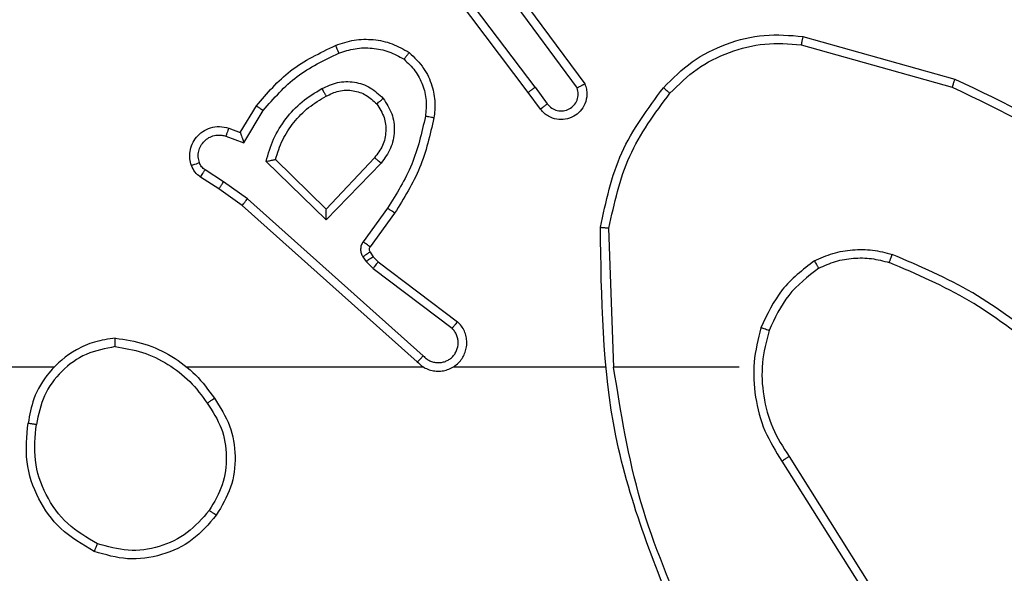
# Model space of a CAD drawing. Units: millimetres. Extents: x -433 to 645, y 60 to 574.
# Drawn here: x 254 to 256, y 215 to 216 of the extents above; entities that cross this region are included whole.
import ezdxf

# ---------------------------------------------------------------- set-up
doc = ezdxf.new("R2010")
doc.units = ezdxf.units.MM
doc.header["$LTSCALE"] = 25
doc.header["$PDSIZE"] = -1
doc.layers.add('VP-DIM', color=7, linetype='Continuous')
doc.layers.add('VP-EQ', color=7, linetype='Continuous', true_color=0x8a3492)
doc.dimstyles.get("Standard").update_dxf_attribs({"dimtxt": 14, "dimasz": 20, "dimexe": 20, "dimexo": 50, "dimgap": 20, "dimtad": 0, "dimdec": 0, "dimzin": 0, "dimdsep": 46, "dimtxsty": 'Standard', "dimcen": -0.09, "dimadec": 0, "dimazin": 0, "dimtfac": 1, "dimtdec": 4, "dimtofl": 0, "dimtmove": 0, "dimatfit": 3, "dimfxl": 70, "dimfxlon": 1, "dimtolj": 1, "dimtzin": 0, "dimarcsym": 0})

# ---------------------------------------------------------------- blocks, each defined once
blk = doc.blocks.new('*D79')
at = {"layer": 'Defpoints', "color": 0}
for p in [(260.6297, 465.1963), (176.5297, 215.1963), (260.6297, 215.1963)]:
    blk.add_point(p, dxfattribs=at)
at = {"layer": 'VP-DIM', "color": 0, "lineweight": -2}
for p, q in [((176.5297, 395.1963), (176.5297, 485.1963)), ((260.6297, 395.1963), (260.6297, 485.1963)), ((156.5297, 465.1963), (136.5297, 465.1963)), ((280.6297, 465.1963), (300.6297, 465.1963))]:
    blk.add_line(p, q, dxfattribs=at)
at = {"layer": 'VP-DIM', "color": 0}
for points in [[(156.5297, 461.863), (156.5297, 468.5297), (176.5297, 465.1963)], [(280.6297, 468.5297), (280.6297, 461.863), (260.6297, 465.1963)]]:
    blk.add_solid(points, dxfattribs=at)
at = {"layer": 'VP-DIM', "color": 0, "insert": (218.5797, 465.1963), "char_height": 14, "attachment_point": 5}
blk.add_mtext('\\A1;84', dxfattribs=at)
blk = doc.blocks.new('*D80')
at = {"layer": 'Defpoints', "color": 0}
for p in [(242.5094, 220.5963), (529.0446, 220.5963), (255.5797, 210.3713)]:
    blk.add_point(p, dxfattribs=at)
at = {"layer": 'VP-DIM', "color": 0, "lineweight": -2}
for p, q in [((529.0446, 240.5963), (529.0446, 260.5963)), ((459.0446, 220.5963), (549.0446, 220.5963)), ((459.0446, 210.3713), (549.0446, 210.3713)), ((529.0446, 210.3713), (529.0446, 170.3713)), ((529.0446, 190.3713), (529.0446, 170.3713))]:
    blk.add_line(p, q, dxfattribs=at)
at = {"layer": 'VP-DIM', "color": 0}
for points in [[(525.7112, 240.5963), (532.3779, 240.5963), (529.0446, 220.5963)], [(532.3779, 190.3713), (525.7112, 190.3713), (529.0446, 210.3713)]]:
    blk.add_solid(points, dxfattribs=at)
at = {"layer": 'VP-DIM', "color": 0, "insert": (529.0446, 142.2047), "char_height": 14, "attachment_point": 5, "rotation": 90}
blk.add_mtext('\\A1;10', dxfattribs=at)
blk = doc.blocks.new('*D81')
at = {"layer": 'Defpoints', "color": 0}
for p in [(218.5797, 370.0963), (218.5797, 60.3713), (624.5797, 60.3713)]:
    blk.add_point(p, dxfattribs=at)
at = {"layer": 'VP-DIM', "color": 0, "lineweight": -2}
for p, q in [((554.5797, 370.0963), (644.5797, 370.0963)), ((624.5797, 350.0963), (624.5797, 248.2151)), ((624.5797, 80.3713), (624.5797, 177.8818)), ((554.5797, 60.3713), (644.5797, 60.3713))]:
    blk.add_line(p, q, dxfattribs=at)
at = {"layer": 'VP-DIM', "color": 0}
for points in [[(627.9131, 350.0963), (621.2464, 350.0963), (624.5797, 370.0963)], [(621.2464, 80.3713), (627.9131, 80.3713), (624.5797, 60.3713)]]:
    blk.add_solid(points, dxfattribs=at)
at = {"layer": 'VP-DIM', "color": 0, "insert": (624.5797, 213.0485), "char_height": 14, "attachment_point": 5, "rotation": 90}
blk.add_mtext('\\A1;310', dxfattribs=at)
blk = doc.blocks.new('RC1565_')
at = {"color": 0, "linetype": 'Continuous', "lineweight": 25}
for p, q in [((255.1025, 215.8513), (254.8764, 216.1511)), ((255.0865, 215.8393), (254.8613, 216.138)), ((255.0328, 216.0769), (255.201, 215.8495)), ((255.0484, 216.0894), (255.2187, 215.8592)), ((255.7292, 215.9705), (256.0844, 215.8707)), ((255.725, 215.9511), (256.0781, 215.8519)), ((255.1025, 215.8513), (255.131, 215.8124)), ((255.115, 215.8005), (255.0865, 215.8393)), ((254.4126, 215.7459), (254.4501, 215.8081)), ((254.421, 215.7216), (254.4664, 215.7971)), ((254.3856, 215.7556), (254.4126, 215.7459)), ((254.3787, 215.7369), (254.421, 215.7216)), ((254.6132, 215.5657), (254.4947, 215.6823)), ((254.7267, 215.6866), (254.6132, 215.5657)), ((254.3736, 215.6302), (254.3301, 215.6581)), ((254.6136, 215.5407), (254.4728, 215.6779)), ((254.742, 215.674), (254.6136, 215.5407)), ((254.3626, 215.6135), (254.3196, 215.6412)), ((254.4172, 215.5746), (254.3626, 215.6135)), ((254.4295, 215.5903), (254.3736, 215.6302)), ((254.8408, 215.2224), (254.4295, 215.5903)), ((254.8268, 215.2082), (254.4172, 215.5746)), ((254.7573, 215.5686), (254.6999, 215.4897)), ((254.7737, 215.5568), (254.7163, 215.4779)), ((255.2863, 215.1963), (255.2753, 215.5218)), ((254.6995, 215.4544), (254.7071, 215.4434)), ((254.7161, 215.4657), (254.7237, 215.4547)), ((254.7237, 215.4547), (254.7353, 215.4427)), ((254.7071, 215.4434), (254.7231, 215.4268)), ((254.7231, 215.4268), (254.9081, 215.2871)), ((254.7353, 215.4427), (254.9211, 215.3025)), ((253.977, 215.1963), (252.3797, 215.1963)), ((254.8413, 215.1963), (254.2872, 215.1963)), ((255.266, 215.1963), (254.9105, 215.1963)), ((255.5797, 215.1963), (255.2861, 215.1963)), ((255.68, 214.9757), (255.8721, 214.6703)), ((255.6966, 214.987), (255.8889, 214.6812))]:
    blk.add_line(p, q, dxfattribs=at)
for points, knots in [([(254.6357, 215.9495), (254.6499, 215.9543), (254.6785, 215.964), (254.724, 215.9645), (254.7686, 215.9553), (254.7947, 215.9404), (254.8078, 215.9329)], [0, 0, 0, 0, 0.2500288, 0.5000594, 0.750017, 1, 1, 1, 1]), ([(255.4028, 215.8504), (255.4243, 215.8718), (255.4672, 215.9148), (255.5493, 215.9557), (255.6385, 215.9778), (255.699, 215.973), (255.7292, 215.9705)], [0, 0, 0, 0, 0.250021, 0.500025, 0.749999, 1, 1, 1, 1]), ([(255.7292, 215.9705), (255.7292, 215.9703), (255.7291, 215.9699), (255.7285, 215.967), (255.7277, 215.9634), (255.7269, 215.9599), (255.726, 215.9557), (255.7254, 215.9527), (255.725, 215.9511)], [0, 0, 0, 0, 0.201559, 0.435074, 0.564345, 0.701243, 0.846659, 1, 1, 1, 1]), ([(254.4501, 215.8081), (254.4752, 215.8374), (254.527, 215.8976), (254.5988, 215.9318), (254.6357, 215.9495)], [0, 0, 0, 0, 0.4854328, 1, 1, 1, 1]), ([(254.6357, 215.9495), (254.6358, 215.9492), (254.6359, 215.9486), (254.6376, 215.9444), (254.64, 215.9383), (254.642, 215.9335), (254.643, 215.9311)], [0, 0, 0, 0, 0.249778, 0.499668, 0.749786, 1, 1, 1, 1]), ([(254.643, 215.9311), (254.6556, 215.9353), (254.6809, 215.9438), (254.7213, 215.9442), (254.7608, 215.9364), (254.7841, 215.9234), (254.7958, 215.9169)], [0, 0, 0, 0, 0.249962, 0.499993, 0.750111, 1, 1, 1, 1]), ([(254.8078, 215.9329), (254.8076, 215.9327), (254.8073, 215.9323), (254.8052, 215.9296), (254.8029, 215.9265), (254.8007, 215.9236), (254.7983, 215.9204), (254.7966, 215.9181), (254.7958, 215.9169)], [0, 0, 0, 0, 0.227264, 0.46915, 0.595842, 0.726657, 0.861629, 1, 1, 1, 1]), ([(254.8078, 215.9329), (254.82, 215.9212), (254.8431, 215.8989), (254.862, 215.8568), (254.8697, 215.8167), (254.867, 215.7916), (254.8657, 215.7799)], [0, 0, 0, 0, 0.2941695, 0.5589315, 0.7942339, 1, 1, 1, 1]), ([(255.4179, 215.8374), (255.4382, 215.8575), (255.4787, 215.8976), (255.5561, 215.9356), (255.6396, 215.9572), (255.6966, 215.9531), (255.725, 215.9511)], [0, 0, 0, 0, 0.2498769, 0.5000306, 0.7501237, 1, 1, 1, 1]), ([(254.4664, 215.7971), (254.4912, 215.8256), (254.5408, 215.8825), (254.6089, 215.9149), (254.643, 215.9311)], [0, 0, 0, 0, 0.499969, 1, 1, 1, 1]), ([(254.7958, 215.9169), (254.8048, 215.9083), (254.8229, 215.8911), (254.8403, 215.8575), (254.8493, 215.8207), (254.847, 215.7958), (254.8458, 215.7834)], [0, 0, 0, 0, 0.250005, 0.500004, 0.749974, 1, 1, 1, 1]), ([(254.6034, 215.8482), (254.6154, 215.8538), (254.6393, 215.8652), (254.6798, 215.8654), (254.7182, 215.8528), (254.7374, 215.8345), (254.7471, 215.8253)], [0, 0, 0, 0, 0.249994, 0.499955, 0.749625, 1, 1, 1, 1]), ([(256.0844, 215.8707), (256.0843, 215.8705), (256.0842, 215.8701), (256.0833, 215.8673), (256.0821, 215.8638), (256.081, 215.8604), (256.0796, 215.8563), (256.0786, 215.8534), (256.0781, 215.8519)], [0, 0, 0, 0, 0.200794, 0.433982, 0.563198, 0.700495, 0.846073, 1, 1, 1, 1]), ([(256.0844, 215.8707), (256.2012, 215.8152), (256.4379, 215.7025), (256.6122, 215.5067), (256.7005, 215.4074)], [0, 0, 0, 0, 0.493272, 1, 1, 1, 1]), ([(254.4728, 215.6779), (254.4779, 215.6957), (254.4882, 215.7312), (254.518, 215.7784), (254.5558, 215.8195), (254.5875, 215.8386), (254.6034, 215.8482)], [0, 0, 0, 0, 0.249931, 0.50001, 0.750045, 1, 1, 1, 1]), ([(254.6034, 215.8482), (254.6043, 215.8465), (254.6061, 215.8433), (254.6085, 215.8391), (254.6104, 215.8359), (254.6121, 215.833), (254.6132, 215.831), (254.6134, 215.8307), (254.6134, 215.8306)], [0, 0, 0, 0, 0.180395, 0.344714, 0.493454, 0.625967, 0.844474, 1, 1, 1, 1]), ([(254.6134, 215.8306), (254.6231, 215.8353), (254.6431, 215.8451), (254.6765, 215.8452), (254.7083, 215.8348), (254.7239, 215.8199), (254.7319, 215.8124)], [0, 0, 0, 0, 0.246849, 0.507818, 0.749933, 1, 1, 1, 1]), ([(255.1025, 215.8513), (255.1004, 215.8498), (255.0962, 215.8467), (255.0908, 215.8427), (255.0872, 215.8399), (255.0868, 215.8395), (255.0865, 215.8393)], [0, 0, 0, 0, 0.250424, 0.500335, 0.749722, 1, 1, 1, 1]), ([(255.2187, 215.8592), (255.2201, 215.8552), (255.2229, 215.8474), (255.2242, 215.8314), (255.2203, 215.8128), (255.2089, 215.795), (255.1928, 215.7821), (255.1736, 215.7755), (255.1526, 215.7756), (255.1359, 215.7817), (255.1232, 215.7906), (255.1178, 215.7971), (255.115, 215.8005)], [0, 0, 0, 0, 0.0727503, 0.1426344, 0.2731551, 0.3922546, 0.4999158, 0.6235115, 0.735173, 0.854864, 0.924375, 1, 1, 1, 1]), ([(255.131, 215.8124), (255.1343, 215.8088), (255.1407, 215.8017), (255.1543, 215.7961), (255.1687, 215.7954), (255.1826, 215.7998), (255.194, 215.8088), (255.2015, 215.8212), (255.2045, 215.8356), (255.2022, 215.8449), (255.201, 215.8495)], [0, 0, 0, 0, 0.125108, 0.25011, 0.375123, 0.500024, 0.625075, 0.749982, 0.874999, 1, 1, 1, 1]), ([(255.2187, 215.8592), (255.2186, 215.8591), (255.2185, 215.8591), (255.2173, 215.8584), (255.2156, 215.8575), (255.2126, 215.8558), (255.2077, 215.8531), (255.2032, 215.8507), (255.201, 215.8495)], [0, 0, 0, 0, 0.132021, 0.262128, 0.389973, 0.51619, 0.761251, 1, 1, 1, 1]), ([(255.2554, 215.5236), (255.2681, 215.5834), (255.2934, 215.7031), (255.3663, 215.8013), (255.4028, 215.8504)], [0, 0, 0, 0, 0.4999995, 1, 1, 1, 1]), ([(255.4028, 215.8504), (255.4031, 215.8501), (255.4037, 215.8496), (255.4077, 215.8462), (255.4127, 215.8419), (255.4161, 215.8389), (255.4179, 215.8374)], [0, 0, 0, 0, 0.279896, 0.559147, 0.779641, 1, 1, 1, 1]), ([(256.0781, 215.8519), (256.195, 215.7958), (256.4287, 215.6838), (256.6007, 215.4899), (256.6867, 215.3929)], [0, 0, 0, 0, 0.499996, 1, 1, 1, 1]), ([(254.4947, 215.6823), (254.4997, 215.6978), (254.5098, 215.729), (254.5369, 215.7701), (254.5712, 215.8056), (254.5993, 215.8223), (254.6134, 215.8306)], [0, 0, 0, 0, 0.250018, 0.49997, 0.750006, 1, 1, 1, 1]), ([(254.7319, 215.8124), (254.7321, 215.8126), (254.7325, 215.813), (254.736, 215.816), (254.7411, 215.8203), (254.7451, 215.8236), (254.7471, 215.8253)], [0, 0, 0, 0, 0.250445, 0.500148, 0.750206, 1, 1, 1, 1]), ([(254.7471, 215.8253), (254.7546, 215.8137), (254.7697, 215.7905), (254.775, 215.7486), (254.7667, 215.7073), (254.7503, 215.6851), (254.742, 215.674)], [0, 0, 0, 0, 0.250333, 0.500125, 0.750079, 1, 1, 1, 1]), ([(255.2753, 215.5218), (255.2877, 215.5795), (255.3124, 215.695), (255.3827, 215.79), (255.4179, 215.8374)], [0, 0, 0, 0, 0.5, 1, 1, 1, 1]), ([(254.4501, 215.8081), (254.4502, 215.808), (254.4506, 215.8078), (254.4532, 215.8061), (254.4562, 215.804), (254.4592, 215.802), (254.4626, 215.7997), (254.4652, 215.798), (254.4664, 215.7971)], [0, 0, 0, 0, 0.206416, 0.441622, 0.569922, 0.70576, 0.849452, 1, 1, 1, 1]), ([(254.7319, 215.8124), (254.7385, 215.8021), (254.7509, 215.7826), (254.7547, 215.7476), (254.7478, 215.7139), (254.7337, 215.6956), (254.7267, 215.6866)], [0, 0, 0, 0, 0.265165, 0.499929, 0.75267, 1, 1, 1, 1]), ([(255.115, 215.8005), (255.1152, 215.8007), (255.1157, 215.8011), (255.1194, 215.8038), (255.1247, 215.8078), (255.1289, 215.8108), (255.131, 215.8124)], [0, 0, 0, 0, 0.249701, 0.49975, 0.749686, 1, 1, 1, 1]), ([(254.8458, 215.7834), (254.8371, 215.7451), (254.8196, 215.6685), (254.7781, 215.6019), (254.7573, 215.5686)], [0, 0, 0, 0, 0.500019, 1, 1, 1, 1]), ([(254.8657, 215.7799), (254.8566, 215.7401), (254.8385, 215.6606), (254.7953, 215.5914), (254.7737, 215.5568)], [0, 0, 0, 0, 0.500241, 1, 1, 1, 1]), ([(254.8657, 215.7799), (254.8654, 215.78), (254.8648, 215.7801), (254.8602, 215.7809), (254.8536, 215.7821), (254.8484, 215.7829), (254.8458, 215.7834)], [0, 0, 0, 0, 0.24988, 0.499768, 0.750162, 1, 1, 1, 1]), ([(254.2982, 215.6684), (254.2968, 215.6736), (254.2939, 215.6843), (254.2946, 215.7016), (254.2996, 215.719), (254.3096, 215.7351), (254.3242, 215.7485), (254.3428, 215.7574), (254.3643, 215.7608), (254.3784, 215.7574), (254.3856, 215.7556)], [0, 0, 0, 0, 0.105917, 0.217298, 0.334131, 0.456497, 0.58419, 0.717332, 0.856055, 1, 1, 1, 1]), ([(254.3856, 215.7556), (254.3854, 215.7553), (254.3852, 215.7547), (254.3836, 215.7505), (254.3813, 215.7442), (254.3795, 215.7393), (254.3787, 215.7369)], [0, 0, 0, 0, 0.250444, 0.500226, 0.749941, 1, 1, 1, 1]), ([(254.3168, 215.675), (254.3157, 215.6794), (254.3135, 215.6882), (254.3149, 215.7019), (254.3197, 215.7147), (254.328, 215.7257), (254.3389, 215.734), (254.3517, 215.7389), (254.3637, 215.7399), (254.3727, 215.7387), (254.377, 215.7374), (254.3786, 215.7369)], [0, 0, 0, 0, 0.124914, 0.24975, 0.374681, 0.499777, 0.625392, 0.749814, 0.874845, 0.953733, 1, 1, 1, 1]), ([(254.4126, 215.7459), (254.4126, 215.7458), (254.4127, 215.7455), (254.4132, 215.7439), (254.4141, 215.7413), (254.4155, 215.7372), (254.4177, 215.7306), (254.4198, 215.725), (254.421, 215.7216)], [0, 0, 0, 0, 0.1112116, 0.2297542, 0.3579091, 0.4977101, 0.7026915, 1, 1, 1, 1]), ([(254.4728, 215.6779), (254.4747, 215.6783), (254.4782, 215.679), (254.4833, 215.68), (254.4876, 215.681), (254.4909, 215.6816), (254.4931, 215.682), (254.4944, 215.6823), (254.4946, 215.6823), (254.4947, 215.6823)], [0, 0, 0, 0, 0.177728, 0.320463, 0.501596, 0.636906, 0.764414, 0.88539, 1, 1, 1, 1]), ([(254.742, 215.674), (254.7407, 215.6751), (254.7381, 215.6772), (254.7346, 215.68), (254.7318, 215.6823), (254.7291, 215.6845), (254.7271, 215.6862), (254.7268, 215.6865), (254.7267, 215.6866)], [0, 0, 0, 0, 0.16558, 0.319698, 0.462155, 0.592491, 0.818882, 1, 1, 1, 1]), ([(254.2982, 215.6684), (254.2985, 215.6685), (254.2991, 215.6687), (254.3033, 215.6703), (254.3095, 215.6724), (254.3144, 215.6741), (254.3168, 215.675)], [0, 0, 0, 0, 0.249719, 0.499649, 0.749903, 1, 1, 1, 1]), ([(254.3196, 215.6412), (254.3149, 215.6448), (254.3055, 215.6521), (254.3006, 215.6629), (254.2982, 215.6684)], [0, 0, 0, 0, 0.4997479, 1, 1, 1, 1]), ([(254.3301, 215.6581), (254.3272, 215.6604), (254.3214, 215.6649), (254.3183, 215.6716), (254.3168, 215.675)], [0, 0, 0, 0, 0.4999824, 1, 1, 1, 1]), ([(254.3196, 215.6412), (254.3197, 215.6415), (254.3201, 215.6422), (254.3229, 215.6468), (254.3264, 215.6523), (254.3288, 215.6562), (254.3301, 215.6581)], [0, 0, 0, 0, 0.280232, 0.559005, 0.779386, 1, 1, 1, 1]), ([(254.3626, 215.6135), (254.3627, 215.6138), (254.363, 215.6142), (254.3647, 215.6169), (254.3668, 215.6201), (254.3688, 215.6231), (254.3711, 215.6265), (254.3727, 215.629), (254.3736, 215.6302)], [0, 0, 0, 0, 0.216368, 0.45483, 0.582805, 0.716096, 0.855532, 1, 1, 1, 1]), ([(254.4172, 215.5746), (254.4173, 215.5748), (254.4176, 215.5751), (254.4194, 215.5775), (254.4216, 215.5803), (254.4238, 215.5832), (254.4265, 215.5866), (254.4285, 215.5891), (254.4295, 215.5903)], [0, 0, 0, 0, 0.19802, 0.430431, 0.559928, 0.697853, 0.844508, 1, 1, 1, 1]), ([(254.6136, 215.5407), (254.6135, 215.5443), (254.6134, 215.5502), (254.6132, 215.5569), (254.6132, 215.561), (254.6131, 215.5637), (254.6131, 215.5653), (254.6132, 215.5655), (254.6132, 215.5657)], [0, 0, 0, 0, 0.308388, 0.501641, 0.641022, 0.769456, 0.888461, 1, 1, 1, 1]), ([(254.7737, 215.5568), (254.7735, 215.557), (254.7729, 215.5573), (254.7692, 215.56), (254.7637, 215.5639), (254.7594, 215.567), (254.7573, 215.5686)], [0, 0, 0, 0, 0.250383, 0.500025, 0.749998, 1, 1, 1, 1]), ([(255.2554, 215.5236), (255.2556, 215.5236), (255.2561, 215.5236), (255.2591, 215.5233), (255.2628, 215.523), (255.2664, 215.5226), (255.2707, 215.5222), (255.2737, 215.5219), (255.2753, 215.5218)], [0, 0, 0, 0, 0.204825, 0.439116, 0.567705, 0.704323, 0.847938, 1, 1, 1, 1]), ([(255.4473, 214.5717), (255.3854, 214.7243), (255.2615, 215.0295), (255.2574, 215.3589), (255.2554, 215.5236)], [0, 0, 0, 0, 0.500002, 1, 1, 1, 1]), ([(254.6999, 215.4897), (254.6983, 215.487), (254.6951, 215.4816), (254.6937, 215.4721), (254.6949, 215.4626), (254.698, 215.4571), (254.6995, 215.4544)], [0, 0, 0, 0, 0.250042, 0.499981, 0.749905, 1, 1, 1, 1]), ([(254.7163, 215.4779), (254.716, 215.4781), (254.7153, 215.4785), (254.7109, 215.4817), (254.7056, 215.4856), (254.7018, 215.4883), (254.6999, 215.4897)], [0, 0, 0, 0, 0.279875, 0.55916, 0.779219, 1, 1, 1, 1]), ([(254.7163, 215.4779), (254.7158, 215.477), (254.7147, 215.4752), (254.7141, 215.472), (254.7145, 215.4687), (254.7156, 215.4667), (254.7161, 215.4657)], [0, 0, 0, 0, 0.237011, 0.483106, 0.737367, 1, 1, 1, 1]), ([(255.7559, 215.4451), (255.7702, 215.4515), (255.7988, 215.4643), (255.8453, 215.472), (255.8924, 215.472), (255.9227, 215.464), (255.9378, 215.4601)], [0, 0, 0, 0, 0.249934, 0.499991, 0.750148, 1, 1, 1, 1]), ([(254.7161, 215.4657), (254.7158, 215.4655), (254.7152, 215.4651), (254.7107, 215.4621), (254.7052, 215.4583), (254.7014, 215.4557), (254.6995, 215.4544)], [0, 0, 0, 0, 0.279703, 0.558695, 0.779279, 1, 1, 1, 1]), ([(254.7237, 215.4547), (254.7234, 215.4545), (254.7227, 215.4541), (254.7183, 215.4511), (254.7128, 215.4474), (254.709, 215.4447), (254.7071, 215.4434)], [0, 0, 0, 0, 0.279978, 0.559106, 0.779796, 1, 1, 1, 1]), ([(255.766, 215.4278), (255.7789, 215.4336), (255.8049, 215.4452), (255.8471, 215.4523), (255.8899, 215.452), (255.9174, 215.4448), (255.9311, 215.4412)], [0, 0, 0, 0, 0.25005, 0.500014, 0.750071, 1, 1, 1, 1]), ([(255.9311, 215.4412), (255.9312, 215.4413), (255.9313, 215.4417), (255.9322, 215.4442), (255.9334, 215.4475), (255.9347, 215.451), (255.9362, 215.4553), (255.9373, 215.4584), (255.9378, 215.4601)], [0, 0, 0, 0, 0.181417, 0.408326, 0.538798, 0.681166, 0.83481, 1, 1, 1, 1]), ([(256.297, 215.2485), (256.2417, 215.2915), (256.1311, 215.3775), (256.0022, 215.4326), (255.9378, 215.4601)], [0, 0, 0, 0, 0.500001, 1, 1, 1, 1]), ([(254.7353, 215.4427), (254.7351, 215.4424), (254.7346, 215.4418), (254.7313, 215.4376), (254.7273, 215.4323), (254.7245, 215.4286), (254.7231, 215.4268)], [0, 0, 0, 0, 0.28006, 0.55914, 0.779367, 1, 1, 1, 1]), ([(255.7559, 215.4451), (255.7287, 215.4241), (255.6743, 215.382), (255.6454, 215.3195), (255.6309, 215.2883)], [0, 0, 0, 0, 0.500029, 1, 1, 1, 1]), ([(255.766, 215.4278), (255.7407, 215.4082), (255.6901, 215.369), (255.6632, 215.3109), (255.6498, 215.2818)], [0, 0, 0, 0, 0.500029, 1, 1, 1, 1]), ([(255.7559, 215.4451), (255.7568, 215.4436), (255.7585, 215.4407), (255.7608, 215.4368), (255.7626, 215.4335), (255.7644, 215.4305), (255.7657, 215.4283), (255.7659, 215.428), (255.766, 215.4278)], [0, 0, 0, 0, 0.167317, 0.322412, 0.465463, 0.59675, 0.822324, 1, 1, 1, 1]), ([(256.2839, 215.2332), (256.2302, 215.2751), (256.1216, 215.3597), (255.9951, 215.4138), (255.9311, 215.4412)], [0, 0, 0, 0, 0.494658, 1, 1, 1, 1]), ([(254.8268, 215.2082), (254.83, 215.2051), (254.8365, 215.1988), (254.8483, 215.1922), (254.8611, 215.1879), (254.8745, 215.1862), (254.888, 215.1873), (254.9009, 215.1911), (254.9129, 215.1973), (254.9267, 215.2086), (254.9368, 215.2237), (254.9418, 215.2407), (254.9431, 215.2541), (254.9416, 215.2676), (254.9373, 215.2805), (254.9306, 215.2926), (254.9243, 215.2991), (254.9211, 215.3025)], [0, 0, 0, 0, 0.062537, 0.125052, 0.187614, 0.25018, 0.312707, 0.375162, 0.437741, 0.500259, 0.622268, 0.684207, 0.746552, 0.809298, 0.872479, 0.936034, 1, 1, 1, 1]), ([(254.8408, 215.2224), (254.843, 215.2202), (254.8475, 215.2157), (254.8556, 215.2109), (254.8645, 215.2077), (254.8739, 215.2064), (254.8833, 215.2069), (254.8925, 215.2094), (254.9009, 215.2136), (254.9084, 215.2195), (254.9145, 215.2267), (254.9206, 215.2377), (254.9231, 215.2503), (254.9219, 215.2629), (254.919, 215.2719), (254.9145, 215.2802), (254.9102, 215.2848), (254.9081, 215.2871)], [0, 0, 0, 0, 0.06255, 0.125058, 0.187546, 0.250203, 0.312671, 0.375119, 0.437716, 0.500362, 0.562845, 0.625347, 0.749817, 0.812265, 0.874825, 0.937465, 1, 1, 1, 1]), ([(254.9211, 215.3025), (254.9211, 215.3024), (254.9209, 215.3023), (254.9199, 215.301), (254.9174, 215.2982), (254.9131, 215.293), (254.9098, 215.2891), (254.9081, 215.2871)], [0, 0, 0, 0, 0.128572, 0.256988, 0.507949, 0.755565, 1, 1, 1, 1]), ([(255.6309, 215.2883), (255.6242, 215.2617), (255.6109, 215.2085), (255.6158, 215.1258), (255.6365, 215.0456), (255.6655, 214.999), (255.68, 214.9757)], [0, 0, 0, 0, 0.24992, 0.499977, 0.750042, 1, 1, 1, 1]), ([(255.6498, 215.2818), (255.6495, 215.2819), (255.6489, 215.2822), (255.6446, 215.2837), (255.6383, 215.2858), (255.6334, 215.2875), (255.6309, 215.2883)], [0, 0, 0, 0, 0.250209, 0.499765, 0.749717, 1, 1, 1, 1]), ([(254.1202, 215.2641), (254.1038, 215.2618), (254.072, 215.2572), (254.0169, 215.2329), (253.9647, 215.1892), (253.9274, 215.127), (253.9196, 215.0844), (253.9161, 215.0651)], [0, 0, 0, 0, 0.160511, 0.310907, 0.580438, 0.810187, 1, 1, 1, 1]), ([(254.1198, 215.2441), (254.1198, 215.2456), (254.1198, 215.2485), (254.1198, 215.2527), (254.1198, 215.2562), (254.1199, 215.2601), (254.12, 215.2634), (254.1201, 215.2639), (254.1202, 215.2641)], [0, 0, 0, 0, 0.143667, 0.281977, 0.41539, 0.542478, 0.781112, 1, 1, 1, 1]), ([(254.1202, 215.2641), (254.1434, 215.2606), (254.1898, 215.2535), (254.2537, 215.2229), (254.3104, 215.1802), (254.338, 215.1423), (254.3519, 215.1233)], [0, 0, 0, 0, 0.249942, 0.499951, 0.750006, 1, 1, 1, 1]), ([(255.6498, 215.2818), (255.6434, 215.2567), (255.6306, 215.2065), (255.6349, 215.1283), (255.655, 215.0527), (255.6827, 215.0089), (255.6966, 214.987)], [0, 0, 0, 0, 0.2500023, 0.4999964, 0.7499761, 1, 1, 1, 1]), ([(254.1198, 215.2441), (254.0966, 215.2397), (254.0504, 215.2309), (253.9923, 215.1889), (253.9499, 215.1312), (253.9403, 215.0851), (253.9355, 215.0621)], [0, 0, 0, 0, 0.250302, 0.500075, 0.750037, 1, 1, 1, 1]), ([(254.1198, 215.2441), (254.1413, 215.2405), (254.1845, 215.2335), (254.2438, 215.2044), (254.2965, 215.1647), (254.3224, 215.1294), (254.3353, 215.1117)], [0, 0, 0, 0, 0.249918, 0.49998, 0.750069, 1, 1, 1, 1]), ([(254.8268, 215.2082), (254.827, 215.2084), (254.8273, 215.2088), (254.8296, 215.2111), (254.8323, 215.2138), (254.8348, 215.2164), (254.8377, 215.2193), (254.8398, 215.2214), (254.8408, 215.2224)], [0, 0, 0, 0, 0.219692, 0.459051, 0.586015, 0.719148, 0.857241, 1, 1, 1, 1]), ([(255.4651, 214.5802), (255.4225, 214.6792), (255.3373, 214.8771), (255.3031, 215.0899), (255.2861, 215.1963)], [0, 0, 0, 0, 0.499991, 1, 1, 1, 1]), ([(254.3353, 215.1117), (254.3365, 215.1126), (254.339, 215.1143), (254.3424, 215.1167), (254.3454, 215.1188), (254.3486, 215.121), (254.3513, 215.1229), (254.3517, 215.1232), (254.3519, 215.1233)], [0, 0, 0, 0, 0.145049, 0.284615, 0.418114, 0.546023, 0.783615, 1, 1, 1, 1]), ([(254.3353, 215.1117), (254.3476, 215.0927), (254.3721, 215.0548), (254.3832, 214.987), (254.3744, 214.919), (254.3514, 214.8802), (254.3399, 214.8607)], [0, 0, 0, 0, 0.250222, 0.500072, 0.750053, 1, 1, 1, 1]), ([(254.3519, 215.1233), (254.3653, 215.1024), (254.3919, 215.061), (254.4038, 214.9871), (254.3945, 214.9129), (254.3691, 214.8704), (254.3564, 214.8492)], [0, 0, 0, 0, 0.251987, 0.49855, 0.748885, 1, 1, 1, 1]), ([(254.0709, 214.7645), (254.0431, 214.7807), (253.9902, 214.8115), (253.9366, 214.8873), (253.9072, 214.9739), (253.9131, 215.0348), (253.9161, 215.0651)], [0, 0, 0, 0, 0.262722, 0.49997, 0.750404, 1, 1, 1, 1]), ([(253.9161, 215.0651), (253.9163, 215.0651), (253.9168, 215.065), (253.92, 215.0645), (253.9237, 215.0639), (253.9272, 215.0634), (253.9312, 215.0628), (253.934, 215.0623), (253.9355, 215.0621)], [0, 0, 0, 0, 0.2190655, 0.4587263, 0.5854414, 0.718468, 0.8568518, 1, 1, 1, 1]), ([(254.0784, 214.7828), (254.0538, 214.7971), (254.0048, 214.8255), (253.9545, 214.8957), (253.9273, 214.9775), (253.9328, 215.0339), (253.9355, 215.0621)], [0, 0, 0, 0, 0.2502393, 0.5000802, 0.7500437, 1, 1, 1, 1]), ([(255.6966, 214.987), (255.6964, 214.9869), (255.6961, 214.9866), (255.6937, 214.985), (255.6907, 214.9829), (255.6876, 214.9809), (255.684, 214.9784), (255.6814, 214.9766), (255.68, 214.9757)], [0, 0, 0, 0, 0.195032, 0.426581, 0.555952, 0.694939, 0.842608, 1, 1, 1, 1]), ([(254.3399, 214.8607), (254.3238, 214.8421), (254.2915, 214.8049), (254.2238, 214.7728), (254.1495, 214.7623), (254.1021, 214.776), (254.0784, 214.7828)], [0, 0, 0, 0, 0.2499809, 0.4998992, 0.7497662, 1, 1, 1, 1]), ([(254.3564, 214.8492), (254.3561, 214.8493), (254.3556, 214.8497), (254.3518, 214.8523), (254.3463, 214.8562), (254.342, 214.8592), (254.3399, 214.8607)], [0, 0, 0, 0, 0.250598, 0.500334, 0.750152, 1, 1, 1, 1]), ([(254.3564, 214.8492), (254.3389, 214.8287), (254.3038, 214.7879), (254.2295, 214.7533), (254.1484, 214.7419), (254.0967, 214.757), (254.0709, 214.7645)], [0, 0, 0, 0, 0.2499845, 0.4999608, 0.7499705, 1, 1, 1, 1]), ([(254.0709, 214.7645), (254.071, 214.7648), (254.0711, 214.7653), (254.0723, 214.7682), (254.0737, 214.7717), (254.075, 214.775), (254.0767, 214.7788), (254.0778, 214.7815), (254.0784, 214.7828)], [0, 0, 0, 0, 0.216053, 0.454482, 0.581993, 0.715666, 0.855165, 1, 1, 1, 1])]:
    blk.add_open_spline(points, degree=3, knots=knots, dxfattribs=at)
blk = doc.blocks.new('RC1565_2D')
at = {"layer": 'VP-EQ', "color": 0}
blk.add_blockref('RC1565_', (0, 0), dxfattribs=at)

msp = doc.modelspace()

# ---------------------------------------------------------------- block references
at = {"layer": 'VP-EQ', "color": 0}
msp.add_blockref('RC1565_2D', (0, 0), dxfattribs=at)

# ---------------------------------------------------------------- dimensions: what is measured, and where the dimension line sits
at = {"layer": 'VP-DIM'}
dim = msp.add_linear_dim(base=(260.6297, 465.1963), p1=(176.5297, 215.1963), p2=(260.6297, 215.1963), dimstyle='Standard', dxfattribs=at)
dim.commit()
dim.dimension.update_dxf_attribs({"geometry": '*D79', "text_midpoint": (218.5797, 465.1963), "dimtype": 160})
for base, p1, p2, picture, middle in [((624.5797, 60.3713), (218.5797, 370.0963), (218.5797, 60.3713), '*D81', (624.5797, 213.0485)), ((529.0446, 220.5963), (255.5797, 210.3713), (242.5094, 220.5963), '*D80', (529.0446, 142.2047))]:
    dim = msp.add_linear_dim(base=base, p1=p1, p2=p2, angle=90, dimstyle='Standard', dxfattribs=at)
    dim.commit()
    dim.dimension.update_dxf_attribs({"geometry": picture, "text_midpoint": middle, "dimtype": 160})

doc.saveas('drawing.dxf')
